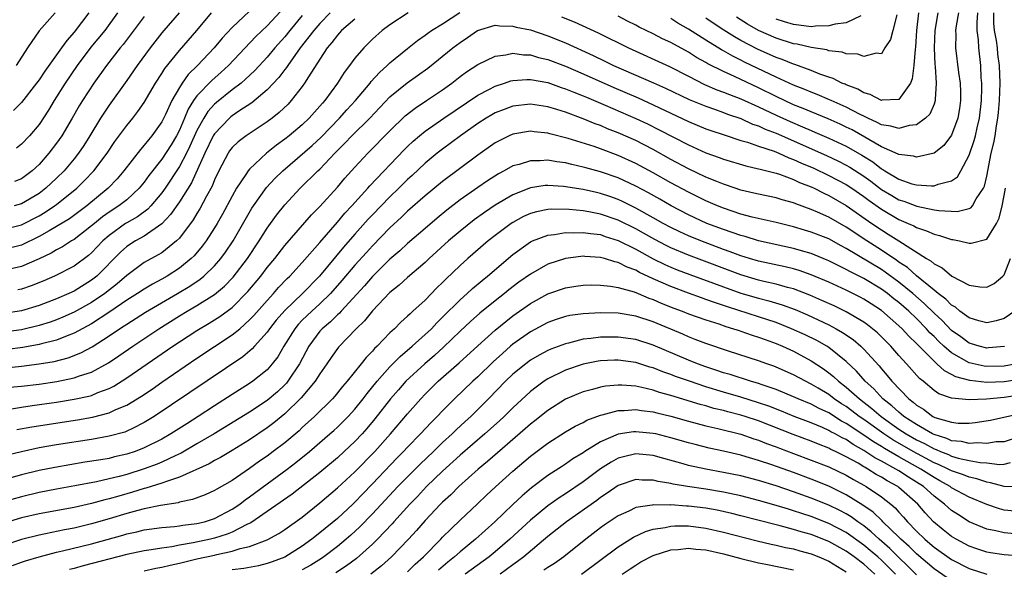
# Model space of a CAD drawing. Units: inches. Extents: x 2577000 to 2580000, y 1500000 to 1503000.
# Drawn here: x 2577757 to 2577869, y 1500194 to 1500256 of the extents above; entities that cross this region are included whole.
import ezdxf

# ---------------------------------------------------------------- set-up
doc = ezdxf.new("R2010")
doc.units = ezdxf.units.IN
doc.header["$MEASUREMENT"] = 0
doc.layers.add('LD25771500_2ft', color=111, linetype='Continuous')

msp = doc.modelspace()

# ---------------------------------------------------------------- linework, layer by layer
at = {"layer": 'LD25771500_2ft'}
for points, elevation in [([(2577783, 1500257.18), (2577781, 1500255.32), (2577779.88, 1500254.12), (2577778.96, 1500253), (2577777.06, 1500251), (2577776.01, 1500249.99), (2577775.32, 1500249), (2577775, 1500248.51), (2577774.13, 1500247), (2577773.41, 1500245.41), (2577773, 1500244.58), (2577771.87, 1500243), (2577771.47, 1500242.53), (2577771, 1500241.93), (2577770.56, 1500241.44), (2577768.68, 1500239), (2577767.92, 1500238.08), (2577766.89, 1500237), (2577764.44, 1500235), (2577762.46, 1500233.54), (2577761, 1500232.63), (2577760.17, 1500232.17), (2577759, 1500231.49), (2577757, 1500230.53), (2577755, 1500230.02)], 8694), ([(2577787, 1500257.69), (2577785, 1500255.54), (2577783.71, 1500254.29), (2577780.59, 1500251), (2577779.76, 1500250.24), (2577778.69, 1500249.31), (2577777, 1500247.55), (2577776.61, 1500247), (2577775.99, 1500246.01), (2577775.58, 1500245), (2577775, 1500243.64), (2577774.67, 1500243), (2577774.05, 1500241.95), (2577773, 1500240.33), (2577771.53, 1500238.47), (2577771, 1500237.7), (2577770.43, 1500237), (2577769, 1500235.7), (2577768.11, 1500235), (2577767, 1500234.27), (2577766.25, 1500233.75), (2577765.33, 1500233), (2577765, 1500232.71), (2577763, 1500231.18), (2577762.69, 1500231), (2577761.67, 1500230.33), (2577761, 1500230), (2577760.38, 1500229.62), (2577759, 1500228.98), (2577757, 1500228.09), (2577755.84, 1500227.84)], 8696), ([(2577754.47, 1500216.47), (2577757, 1500216.71), (2577759, 1500216.98), (2577760.73, 1500217.27), (2577762.33, 1500217.67), (2577763.77, 1500218.23), (2577765.06, 1500218.94), (2577767, 1500220.17), (2577768.19, 1500221), (2577768.69, 1500221.31), (2577769, 1500221.53), (2577771.12, 1500222.88), (2577774.79, 1500225), (2577776.17, 1500225.83), (2577777.36, 1500226.64), (2577777.79, 1500227), (2577779, 1500228.16), (2577779.73, 1500229), (2577780.27, 1500229.73), (2577781.12, 1500231), (2577783.27, 1500234.73), (2577783.44, 1500235), (2577784.92, 1500237.08), (2577785.89, 1500238.11), (2577786.78, 1500239), (2577790.12, 1500241.88), (2577791.16, 1500242.84), (2577793.23, 1500245), (2577794.07, 1500245.93), (2577795.07, 1500247), (2577796.73, 1500249), (2577796.84, 1500249.16), (2577797.79, 1500250.21), (2577798.68, 1500251), (2577799, 1500251.31), (2577801, 1500252.94), (2577802.14, 1500253.86), (2577803, 1500254.46), (2577803.3, 1500254.7), (2577803.74, 1500255), (2577805, 1500255.77), (2577806.96, 1500257.04)], 8706), ([(2577792.18, 1500257), (2577791, 1500255.8), (2577790.31, 1500255), (2577788.78, 1500253), (2577787.34, 1500251), (2577787.21, 1500250.79), (2577787, 1500250.53), (2577786.35, 1500249.65), (2577785, 1500248.21), (2577783.26, 1500246.74), (2577781.78, 1500245.78), (2577781, 1500245.25), (2577780.86, 1500245.14), (2577780.71, 1500245), (2577779, 1500243.23), (2577778.86, 1500243), (2577777.91, 1500241), (2577776.37, 1500237.63), (2577775, 1500235.47), (2577774, 1500234), (2577773, 1500232.94), (2577771, 1500231.55), (2577769.99, 1500231), (2577769, 1500230.36), (2577768.29, 1500229.71), (2577765.6, 1500227), (2577765, 1500226.52), (2577763, 1500225.29), (2577762.39, 1500225), (2577761, 1500224.4), (2577759, 1500223.64), (2577757, 1500223.03), (2577755, 1500222.72)], 8700), ([(2577755, 1500232.35), (2577757, 1500232.84), (2577759, 1500233.86), (2577759.72, 1500234.29), (2577760.78, 1500235), (2577761, 1500235.16), (2577763.3, 1500237), (2577764.16, 1500237.84), (2577765.25, 1500239), (2577766.75, 1500241), (2577767.66, 1500242.34), (2577769, 1500244.16), (2577769.69, 1500245), (2577770.26, 1500245.74), (2577771, 1500246.8), (2577772.28, 1500249), (2577773, 1500250.09), (2577773.33, 1500250.67), (2577775, 1500252.71), (2577777, 1500254.99), (2577778.66, 1500257)], 8692), ([(2577795, 1500256.29), (2577793.47, 1500255), (2577793.26, 1500254.74), (2577793, 1500254.47), (2577792.39, 1500253.61), (2577791.85, 1500253), (2577791, 1500251.72), (2577789.7, 1500249.7), (2577789.27, 1500249), (2577789, 1500248.62), (2577787.75, 1500247), (2577787.39, 1500246.61), (2577786.37, 1500245.63), (2577785.57, 1500245), (2577785, 1500244.57), (2577782.62, 1500243), (2577781.7, 1500242.3), (2577781, 1500241.64), (2577780.72, 1500241.28), (2577780.54, 1500241), (2577779.49, 1500239), (2577779, 1500237.97), (2577778.73, 1500237.26), (2577778.09, 1500236.09), (2577777.34, 1500234.66), (2577777, 1500234.13), (2577776.58, 1500233.42), (2577775, 1500231.32), (2577774.68, 1500231), (2577773, 1500229.66), (2577772.59, 1500229.41), (2577771, 1500228.53), (2577769, 1500227.05), (2577767.9, 1500226.1), (2577766.52, 1500225), (2577765, 1500223.97), (2577763, 1500222.87), (2577761.7, 1500222.3), (2577761, 1500222.01), (2577760.26, 1500221.74), (2577759, 1500221.35), (2577757, 1500220.87), (2577755, 1500220.6)], 8702), ([(2577801.07, 1500257), (2577799, 1500255.62), (2577798.12, 1500255), (2577797, 1500253.99), (2577796, 1500253), (2577795, 1500251.82), (2577794.4, 1500251), (2577793.78, 1500250.22), (2577793.03, 1500249), (2577791.56, 1500247), (2577791.29, 1500246.71), (2577791, 1500246.35), (2577789.8, 1500245), (2577789, 1500244.24), (2577787.51, 1500243), (2577787, 1500242.59), (2577786.07, 1500241.93), (2577784.93, 1500241), (2577783, 1500239.2), (2577782.83, 1500239), (2577782.56, 1500238.56), (2577781.51, 1500237), (2577781, 1500236.11), (2577779.93, 1500234.07), (2577779.31, 1500233), (2577779, 1500232.48), (2577778.05, 1500231), (2577777.6, 1500230.4), (2577776.68, 1500229.32), (2577776.35, 1500229), (2577775, 1500227.91), (2577773.61, 1500227), (2577773, 1500226.64), (2577771.93, 1500226.07), (2577771, 1500225.51), (2577770.24, 1500225), (2577769, 1500224.24), (2577767.08, 1500222.92), (2577765, 1500221.57), (2577763, 1500220.48), (2577762.19, 1500220.19), (2577761, 1500219.7), (2577759.27, 1500219.27), (2577759, 1500219.19), (2577757.15, 1500218.85), (2577755.36, 1500218.64)], 8704), ([(2577755.68, 1500214.32), (2577757, 1500214.45), (2577759, 1500214.68), (2577761.02, 1500214.98), (2577763, 1500215.38), (2577763.61, 1500215.61), (2577765, 1500216.06), (2577766.91, 1500217.09), (2577768.11, 1500217.89), (2577769.68, 1500219), (2577772.64, 1500221), (2577775, 1500222.46), (2577775.9, 1500223), (2577777, 1500223.64), (2577779, 1500224.91), (2577780.14, 1500225.86), (2577781.12, 1500226.88), (2577782.76, 1500229), (2577784.1, 1500231), (2577785, 1500232.44), (2577786.07, 1500233.93), (2577787, 1500235.1), (2577788.76, 1500237), (2577790.78, 1500239), (2577791, 1500239.2), (2577792.71, 1500241), (2577793.86, 1500242.14), (2577794.65, 1500243), (2577796.72, 1500245), (2577799, 1500247.42), (2577800.96, 1500249.04), (2577802.15, 1500249.85), (2577803.31, 1500250.69), (2577806.15, 1500253), (2577807, 1500253.64), (2577807.82, 1500254.18), (2577808.97, 1500255), (2577811, 1500255.6), (2577811.53, 1500255.53), (2577813, 1500255.5), (2577813.39, 1500255.39), (2577815, 1500255.05), (2577817, 1500254.39), (2577819, 1500253.58), (2577822.15, 1500252.15), (2577823.5, 1500251.5), (2577824.48, 1500251), (2577829.02, 1500249.02), (2577830.4, 1500248.4), (2577833.11, 1500247.11), (2577835, 1500246.35), (2577835.98, 1500246.02), (2577837, 1500245.65), (2577837.47, 1500245.47), (2577839, 1500244.95), (2577840.33, 1500244.33), (2577841, 1500244.12), (2577841.75, 1500243.75), (2577843, 1500243.28), (2577848.73, 1500240.73), (2577850.1, 1500240.1), (2577851, 1500239.64), (2577851.41, 1500239.41), (2577853, 1500238.37), (2577853.8, 1500237.8), (2577855, 1500236.88), (2577856.18, 1500236.18), (2577857, 1500235.7), (2577857.54, 1500235.54), (2577859.05, 1500234.95), (2577861, 1500234.55), (2577861.54, 1500234.46), (2577863.65, 1500234.35), (2577865, 1500234.69), (2577865.21, 1500234.79), (2577865.37, 1500235), (2577865.82, 1500235.82), (2577866.62, 1500237), (2577866.74, 1500237.26), (2577867, 1500238.39), (2577867.52, 1500241), (2577867.82, 1500242.18), (2577867.96, 1500243), (2577868.11, 1500244.11), (2577868.28, 1500245), (2577868.34, 1500245.66), (2577868.45, 1500247), (2577868.53, 1500249), (2577868.48, 1500251), (2577868.29, 1500252.29), (2577868.23, 1500253), (2577868.13, 1500253.87), (2577867.9, 1500255), (2577867.83, 1500255.83), (2577867.8, 1500257)], 8708), ([(2577764.68, 1500257), (2577763, 1500254.79), (2577762.16, 1500253.84), (2577761.58, 1500253), (2577759.65, 1500250.35), (2577759, 1500249.37), (2577758.73, 1500249), (2577757, 1500246.78), (2577756.11, 1500245.89)], 8684), ([(2577774.96, 1500257), (2577773.23, 1500255), (2577773, 1500254.72), (2577771.65, 1500253), (2577770.19, 1500251), (2577769, 1500249.3), (2577767, 1500246.49), (2577766.02, 1500245), (2577764.8, 1500243), (2577764.1, 1500241.9), (2577763.49, 1500241), (2577763, 1500240.38), (2577761.87, 1500239), (2577761, 1500238.14), (2577759.78, 1500237), (2577759, 1500236.42), (2577757, 1500235.23), (2577756.17, 1500235)], 8690), ([(2577771, 1500256.58), (2577768.59, 1500253.41), (2577768.25, 1500253), (2577766.68, 1500251), (2577765.25, 1500249), (2577763.96, 1500247), (2577763.59, 1500246.41), (2577762.79, 1500245), (2577761.59, 1500243), (2577761, 1500242.15), (2577760.12, 1500241), (2577759, 1500239.72), (2577758.22, 1500239), (2577757, 1500238.1), (2577756.22, 1500237.78)], 8688), ([(2577760.83, 1500257), (2577759.03, 1500254.97), (2577757.67, 1500253), (2577756.41, 1500251)], 8682), ([(2577767.95, 1500257), (2577766.49, 1500255), (2577764.92, 1500253.08), (2577763.35, 1500251), (2577761.97, 1500249), (2577760.74, 1500247), (2577760.09, 1500245.91), (2577759, 1500244.29), (2577757.9, 1500243), (2577757, 1500242.04), (2577756.42, 1500241.58)], 8686), ([(2577789, 1500256.69), (2577787.57, 1500255), (2577787, 1500254.28), (2577785.86, 1500253), (2577785, 1500251.97), (2577783.58, 1500250.42), (2577782.55, 1500249.45), (2577782.03, 1500249), (2577781, 1500248.21), (2577779.22, 1500246.78), (2577779, 1500246.59), (2577778.24, 1500245.76), (2577777.78, 1500245), (2577777, 1500243.6), (2577776.2, 1500241.8), (2577775.8, 1500241), (2577775, 1500239.48), (2577773.36, 1500237), (2577773, 1500236.49), (2577771.74, 1500235), (2577771.39, 1500234.61), (2577770.24, 1500233.76), (2577769, 1500233.08), (2577768.87, 1500233), (2577767, 1500231.64), (2577766.27, 1500231), (2577765, 1500229.66), (2577764.65, 1500229.35), (2577763, 1500228.14), (2577760.77, 1500227), (2577759.54, 1500226.46), (2577758.12, 1500225.88), (2577757, 1500225.5), (2577756.59, 1500225.41)], 8698), ([(2577818.56, 1500256.56), (2577819.99, 1500255.99), (2577822.73, 1500254.73), (2577826.17, 1500253), (2577830.87, 1500250.87), (2577833, 1500249.77), (2577834.85, 1500248.85), (2577836.24, 1500248.24), (2577837, 1500247.98), (2577837.68, 1500247.68), (2577839, 1500247.19), (2577841, 1500246.3), (2577843, 1500245.34), (2577844.61, 1500244.61), (2577846.02, 1500244.02), (2577847, 1500243.58), (2577847.41, 1500243.41), (2577849, 1500242.73), (2577851, 1500241.8), (2577852.78, 1500240.78), (2577854.01, 1500240.01), (2577855, 1500239.23), (2577855.16, 1500239.16), (2577855.4, 1500239), (2577857, 1500238.04), (2577858.47, 1500237.53), (2577859, 1500237.39), (2577860.73, 1500237.27), (2577861, 1500237.29), (2577861.49, 1500237.49), (2577863, 1500237.86), (2577863.68, 1500238.32), (2577864.07, 1500239), (2577865, 1500240.77), (2577865.56, 1500242.44), (2577865.71, 1500243), (2577865.91, 1500243.91), (2577866.18, 1500245), (2577866.41, 1500247), (2577866.46, 1500248.46), (2577866.45, 1500249), (2577866.39, 1500249.61), (2577866.35, 1500251), (2577866.12, 1500253), (2577866.08, 1500253.92), (2577865.93, 1500255), (2577865.9, 1500255.9), (2577865.99, 1500257)], 8706), ([(2577863.78, 1500257), (2577863.51, 1500255.51), (2577863.45, 1500255), (2577863.47, 1500254.53), (2577863.45, 1500253), (2577863.79, 1500250.21), (2577863.97, 1500249), (2577864, 1500248), (2577864.02, 1500247), (2577863.9, 1500246.1), (2577863.71, 1500245), (2577863, 1500243.07), (2577862.1, 1500241.9), (2577861, 1500241), (2577859, 1500240.56), (2577858.67, 1500240.67), (2577857, 1500240.84), (2577856.91, 1500240.91), (2577855, 1500241.72), (2577851.66, 1500243.66), (2577851, 1500243.99), (2577850.31, 1500244.31), (2577848.92, 1500244.92), (2577847, 1500245.71), (2577846.1, 1500246.1), (2577845, 1500246.53), (2577843, 1500247.46), (2577841, 1500248.46), (2577838.25, 1500249.75), (2577837, 1500250.3), (2577835.21, 1500251.21), (2577835, 1500251.34), (2577833.92, 1500251.92), (2577833, 1500252.52), (2577831, 1500253.62), (2577830.05, 1500254.05), (2577829, 1500254.61), (2577827.39, 1500255.39), (2577827, 1500255.61), (2577826.07, 1500256.07), (2577825, 1500256.63)], 8704), ([(2577861.42, 1500257), (2577861.1, 1500255), (2577861.03, 1500253), (2577861.1, 1500251.1), (2577861.13, 1500250.87), (2577861.24, 1500249), (2577861.13, 1500247.13), (2577861.14, 1500247), (2577861, 1500246.61), (2577860.53, 1500245.47), (2577860.04, 1500245), (2577859, 1500244.25), (2577858.15, 1500244.15), (2577857, 1500243.81), (2577856.09, 1500244.09), (2577855, 1500244.24), (2577854.52, 1500244.52), (2577853.45, 1500245), (2577853.16, 1500245.16), (2577853, 1500245.21), (2577852.58, 1500245.42), (2577851, 1500246.25), (2577849.28, 1500247), (2577849.09, 1500247.09), (2577847.69, 1500247.69), (2577847, 1500247.95), (2577846.27, 1500248.27), (2577845, 1500248.77), (2577843, 1500249.68), (2577839.4, 1500251.4), (2577839, 1500251.61), (2577838.06, 1500252.06), (2577837, 1500252.68), (2577836.79, 1500252.79), (2577835, 1500253.89), (2577833, 1500255.15), (2577831.82, 1500255.82), (2577831, 1500256.35)], 8702), ([(2577859.22, 1500257), (2577859.01, 1500255), (2577858.89, 1500253.11), (2577858.85, 1500252.85), (2577858.71, 1500251), (2577858.52, 1500249.48), (2577858.32, 1500249), (2577857, 1500247.12), (2577855.04, 1500247.04), (2577855, 1500247.03), (2577853.71, 1500247.71), (2577853, 1500247.88), (2577852.3, 1500248.3), (2577851, 1500248.79), (2577850.86, 1500248.86), (2577850.49, 1500249), (2577849.51, 1500249.51), (2577849, 1500249.66), (2577847.98, 1500250.02), (2577847, 1500250.42), (2577845.12, 1500251.12), (2577845, 1500251.14), (2577843.69, 1500251.69), (2577843, 1500251.92), (2577840.87, 1500252.87), (2577839, 1500253.86), (2577838.26, 1500254.26), (2577837.03, 1500255.03), (2577835.82, 1500255.82), (2577835, 1500256.39)], 8700), ([(2577856.76, 1500256.76), (2577856.29, 1500255), (2577856.05, 1500253.95), (2577855.4, 1500253), (2577855, 1500252.35), (2577854.42, 1500252.42), (2577853, 1500252.03), (2577852.31, 1500252.31), (2577851, 1500252.33), (2577850.53, 1500252.53), (2577849, 1500252.68), (2577848.77, 1500252.77), (2577847, 1500253.05), (2577845.42, 1500253.42), (2577845, 1500253.47), (2577843, 1500254.11), (2577841, 1500255.01), (2577839.73, 1500255.73), (2577838.5, 1500256.5)], 8698), ([(2577852.66, 1500256.66), (2577851, 1500255.88), (2577849.72, 1500255.72), (2577849, 1500255.51), (2577847.49, 1500255.49), (2577847, 1500255.42), (2577845.6, 1500255.6), (2577845, 1500255.66), (2577843.97, 1500255.97), (2577843, 1500256.3)], 8696), ([(2577755.88, 1500211.88), (2577757, 1500212.07), (2577758.23, 1500212.23), (2577761, 1500212.63), (2577763, 1500212.95), (2577764.69, 1500213.31), (2577765, 1500213.4), (2577765.71, 1500213.71), (2577767, 1500214.19), (2577767.54, 1500214.46), (2577769, 1500215.38), (2577774.26, 1500219), (2577775, 1500219.49), (2577777, 1500220.79), (2577778.39, 1500221.61), (2577779.62, 1500222.38), (2577781, 1500223.42), (2577782.78, 1500225.22), (2577784.27, 1500227), (2577785, 1500227.97), (2577785.86, 1500229), (2577787, 1500230.48), (2577790.04, 1500233.96), (2577791, 1500234.94), (2577793, 1500237.15), (2577793.85, 1500238.15), (2577795, 1500239.43), (2577796.46, 1500241), (2577799, 1500243.57), (2577800.74, 1500245.26), (2577801.85, 1500246.15), (2577803.16, 1500247), (2577805, 1500248.24), (2577806.06, 1500249), (2577807, 1500249.75), (2577807.72, 1500250.28), (2577809, 1500251.1), (2577811, 1500252.06), (2577812.21, 1500252.21), (2577813, 1500252.39), (2577814.22, 1500252.22), (2577815, 1500252.21), (2577815.93, 1500251.93), (2577817, 1500251.69), (2577819, 1500250.93), (2577821, 1500250.07), (2577824.5, 1500248.5), (2577827.3, 1500247.3), (2577829, 1500246.53), (2577833, 1500244.62), (2577835, 1500243.79), (2577835.58, 1500243.58), (2577837.08, 1500243.08), (2577839, 1500242.47), (2577839.74, 1500242.26), (2577841, 1500241.82), (2577842.78, 1500241.23), (2577843.33, 1500241), (2577844.47, 1500240.47), (2577845, 1500240.3), (2577845.88, 1500239.88), (2577847.29, 1500239.29), (2577849, 1500238.48), (2577851, 1500237.42), (2577851.64, 1500237), (2577853, 1500236.06), (2577853.6, 1500235.6), (2577855, 1500234.62), (2577857, 1500233.45), (2577858.06, 1500233), (2577858.71, 1500232.71), (2577859, 1500232.53), (2577860.16, 1500232.16), (2577861, 1500231.76), (2577861.63, 1500231.63), (2577863, 1500231.16), (2577863.16, 1500231.16), (2577863.92, 1500231), (2577865, 1500230.74), (2577865.24, 1500230.76), (2577867, 1500231.21), (2577868.11, 1500233), (2577868.41, 1500233.59), (2577868.76, 1500235), (2577869, 1500236.17), (2577869.14, 1500237)], 8710), ([(2577756.49, 1500209.51), (2577758.19, 1500209.81), (2577763.4, 1500210.6), (2577765.1, 1500210.9), (2577767, 1500211.4), (2577767.77, 1500211.77), (2577769, 1500212.29), (2577770.68, 1500213.32), (2577771.88, 1500214.12), (2577773, 1500214.9), (2577777, 1500217.63), (2577781, 1500220.28), (2577781.88, 1500221), (2577783, 1500221.99), (2577783.49, 1500222.51), (2577785, 1500224.23), (2577785.71, 1500225), (2577786.31, 1500225.69), (2577787.29, 1500226.71), (2577787.59, 1500227), (2577789, 1500228.54), (2577791, 1500230.82), (2577793, 1500233.13), (2577793.85, 1500234.15), (2577794.64, 1500235), (2577796.46, 1500237), (2577796.71, 1500237.29), (2577800.62, 1500241.38), (2577801, 1500241.77), (2577801.63, 1500242.37), (2577802.36, 1500243), (2577803, 1500243.52), (2577805.13, 1500245), (2577809, 1500247.61), (2577810.25, 1500248.25), (2577811, 1500248.66), (2577812.06, 1500249), (2577812.76, 1500249.24), (2577813, 1500249.29), (2577814.59, 1500249.41), (2577815, 1500249.41), (2577817, 1500249.05), (2577818.51, 1500248.51), (2577819, 1500248.36), (2577819.95, 1500247.95), (2577821, 1500247.55), (2577821.38, 1500247.38), (2577823.51, 1500246.49), (2577827, 1500244.97), (2577828.34, 1500244.34), (2577829.68, 1500243.68), (2577833, 1500241.94), (2577835, 1500241.03), (2577836.51, 1500240.51), (2577837, 1500240.31), (2577839.55, 1500239.55), (2577841, 1500239.24), (2577841.17, 1500239.17), (2577841.93, 1500239), (2577843, 1500238.72), (2577843.4, 1500238.6), (2577845, 1500238.01), (2577845.68, 1500237.68), (2577847, 1500237.17), (2577847.35, 1500237), (2577848.43, 1500236.43), (2577849, 1500236.18), (2577851, 1500235.05), (2577853.92, 1500233), (2577855, 1500232.26), (2577855.79, 1500231.79), (2577857, 1500231.01), (2577860.15, 1500229), (2577860.69, 1500228.69), (2577861, 1500228.38), (2577861.94, 1500227.94), (2577863.02, 1500226.98), (2577865, 1500225.97), (2577866.23, 1500225.77), (2577867, 1500225.75), (2577867.84, 1500226.16), (2577868.85, 1500227), (2577869, 1500227.15), (2577869.71, 1500229)], 8712), ([(2577870.2, 1500223), (2577869, 1500222.17), (2577868.09, 1500221.91), (2577867, 1500221.67), (2577866.11, 1500221.89), (2577865, 1500222.23), (2577863.95, 1500223), (2577863.44, 1500223.44), (2577863, 1500223.67), (2577862.35, 1500224.35), (2577861.49, 1500225), (2577861, 1500225.39), (2577859, 1500227.04), (2577857.96, 1500227.96), (2577857, 1500228.59), (2577856.76, 1500228.76), (2577855, 1500229.94), (2577853.33, 1500231), (2577851, 1500232.58), (2577849, 1500233.71), (2577847.71, 1500234.29), (2577847, 1500234.59), (2577845.24, 1500235.24), (2577845, 1500235.35), (2577843.7, 1500235.7), (2577843, 1500235.93), (2577841, 1500236.32), (2577840.46, 1500236.46), (2577839, 1500236.79), (2577837.36, 1500237.36), (2577837, 1500237.47), (2577836.23, 1500237.77), (2577835, 1500238.29), (2577833, 1500239.22), (2577831, 1500240.3), (2577829, 1500241.42), (2577827, 1500242.44), (2577825, 1500243.33), (2577823.8, 1500243.8), (2577823, 1500244.15), (2577822.37, 1500244.37), (2577821, 1500244.94), (2577819, 1500245.67), (2577818, 1500246), (2577817, 1500246.3), (2577815, 1500246.59), (2577813, 1500246.37), (2577812, 1500246), (2577811, 1500245.6), (2577810.61, 1500245.39), (2577809.97, 1500245), (2577809, 1500244.38), (2577807.05, 1500243), (2577805, 1500241.48), (2577804.38, 1500241), (2577803, 1500239.86), (2577801.53, 1500238.47), (2577801, 1500238), (2577800, 1500237), (2577799, 1500236.04), (2577797, 1500233.97), (2577796.53, 1500233.47), (2577795, 1500231.76), (2577793.71, 1500230.29), (2577790.97, 1500227), (2577789.03, 1500225), (2577787, 1500223.07), (2577786.04, 1500221.96), (2577785.28, 1500221), (2577785, 1500220.59), (2577783.56, 1500219), (2577783.3, 1500218.7), (2577782.22, 1500217.78), (2577772.14, 1500211), (2577771, 1500210.3), (2577769.64, 1500209.64), (2577769, 1500209.31), (2577768.78, 1500209.22), (2577767, 1500208.73), (2577765, 1500208.38), (2577761, 1500207.76), (2577759, 1500207.4), (2577757, 1500206.97), (2577755.42, 1500206.58)], 8714), ([(2577869.04, 1500218.96), (2577867.2, 1500218.8), (2577867, 1500218.79), (2577866.15, 1500219), (2577865.28, 1500219.28), (2577865, 1500219.35), (2577864.06, 1500220.06), (2577863, 1500220.8), (2577861.93, 1500221.93), (2577861, 1500222.78), (2577859.88, 1500223.88), (2577858.59, 1500225), (2577857, 1500226.3), (2577855.44, 1500227.44), (2577855, 1500227.73), (2577851, 1500230.15), (2577850.43, 1500230.43), (2577849, 1500231.24), (2577847, 1500232.02), (2577846.24, 1500232.24), (2577845, 1500232.62), (2577843, 1500233.11), (2577840.28, 1500233.72), (2577839, 1500234.06), (2577837, 1500234.73), (2577836.33, 1500235), (2577835, 1500235.58), (2577833, 1500236.55), (2577831, 1500237.63), (2577829, 1500238.77), (2577827, 1500239.84), (2577825, 1500240.75), (2577823, 1500241.49), (2577822.25, 1500241.75), (2577819.32, 1500242.68), (2577817.22, 1500243.22), (2577817, 1500243.29), (2577815.44, 1500243.44), (2577815, 1500243.51), (2577813, 1500243.19), (2577812.59, 1500243), (2577811.53, 1500242.47), (2577811, 1500242.2), (2577809, 1500240.79), (2577805, 1500237.78), (2577803, 1500236.15), (2577801, 1500234.39), (2577800.3, 1500233.7), (2577799, 1500232.5), (2577797, 1500230.45), (2577796.31, 1500229.69), (2577795, 1500228.23), (2577793.52, 1500226.48), (2577792.22, 1500225), (2577791, 1500223.82), (2577790.09, 1500223), (2577789, 1500221.96), (2577788.53, 1500221.47), (2577788.14, 1500221), (2577786.9, 1500219), (2577786.2, 1500217.8), (2577785.59, 1500217), (2577785, 1500216.32), (2577783.37, 1500215), (2577783, 1500214.75), (2577781, 1500213.51), (2577779, 1500212.22), (2577777.15, 1500211), (2577775.83, 1500210.17), (2577774.02, 1500209), (2577773, 1500208.42), (2577771, 1500207.41), (2577769.95, 1500207), (2577769, 1500206.69), (2577767.62, 1500206.38), (2577767, 1500206.22), (2577766.05, 1500206.05), (2577764.23, 1500205.77), (2577760.82, 1500205.18), (2577759, 1500204.82), (2577757, 1500204.33), (2577755, 1500203.77)], 8716), ([(2577870.38, 1500217), (2577869, 1500216.74), (2577867, 1500216.68), (2577866.71, 1500216.71), (2577865, 1500217.09), (2577863, 1500218.24), (2577862.13, 1500219), (2577861.55, 1500219.55), (2577861, 1500220.11), (2577860.54, 1500220.54), (2577860.14, 1500221), (2577859, 1500222.15), (2577858.11, 1500223), (2577857, 1500223.97), (2577856.41, 1500224.41), (2577855.68, 1500225), (2577855, 1500225.5), (2577853, 1500226.72), (2577851.48, 1500227.48), (2577851, 1500227.76), (2577850.15, 1500228.15), (2577849, 1500228.74), (2577848.82, 1500228.82), (2577847, 1500229.56), (2577845.89, 1500229.89), (2577845, 1500230.14), (2577841, 1500231.03), (2577839.49, 1500231.49), (2577839, 1500231.61), (2577837.98, 1500231.98), (2577837, 1500232.29), (2577835.12, 1500233), (2577833, 1500233.96), (2577831.04, 1500235), (2577829.75, 1500235.75), (2577828.47, 1500236.47), (2577827, 1500237.26), (2577825, 1500238.19), (2577823, 1500238.88), (2577821.33, 1500239.33), (2577821, 1500239.43), (2577819.71, 1500239.71), (2577819, 1500239.89), (2577818.01, 1500240.01), (2577817, 1500240.2), (2577816.13, 1500240.13), (2577815, 1500240.15), (2577813.73, 1500239.73), (2577813, 1500239.55), (2577812.03, 1500239), (2577811.35, 1500238.65), (2577810.13, 1500237.87), (2577809, 1500237.1), (2577807, 1500235.68), (2577805.48, 1500234.52), (2577804.39, 1500233.61), (2577803, 1500232.43), (2577801, 1500230.71), (2577800.12, 1500229.88), (2577799, 1500228.94), (2577797, 1500226.94), (2577796.11, 1500225.89), (2577793.44, 1500223), (2577793.24, 1500222.76), (2577793, 1500222.56), (2577792.22, 1500221.78), (2577791.27, 1500221), (2577791, 1500220.7), (2577789.75, 1500219), (2577788.69, 1500217), (2577787.36, 1500215), (2577787.2, 1500214.8), (2577787, 1500214.6), (2577786.18, 1500213.82), (2577785, 1500212.8), (2577783, 1500211.49), (2577778.95, 1500209), (2577777, 1500207.86), (2577775.19, 1500206.81), (2577774.51, 1500206.51), (2577773, 1500205.79), (2577772.45, 1500205.55), (2577771, 1500205.01), (2577769, 1500204.38), (2577768.15, 1500204.15), (2577767, 1500203.87), (2577765.55, 1500203.55), (2577763.09, 1500203.09), (2577761, 1500202.72), (2577759, 1500202.33), (2577757, 1500201.85), (2577754.79, 1500201.21)], 8718), ([(2577871, 1500215.26), (2577869, 1500214.94), (2577867, 1500214.86), (2577865.08, 1500215.08), (2577863.5, 1500215.5), (2577863, 1500215.79), (2577862.18, 1500216.18), (2577861.33, 1500217), (2577861, 1500217.28), (2577859.14, 1500219.14), (2577859, 1500219.3), (2577858.13, 1500220.13), (2577857.36, 1500221), (2577857, 1500221.34), (2577855, 1500223.07), (2577853.82, 1500223.82), (2577853, 1500224.36), (2577852.59, 1500224.59), (2577851, 1500225.4), (2577849, 1500226.29), (2577847, 1500227.14), (2577845.63, 1500227.63), (2577845, 1500227.81), (2577844.05, 1500228.05), (2577841, 1500228.7), (2577839.97, 1500229), (2577839, 1500229.3), (2577837.77, 1500229.77), (2577837, 1500230.03), (2577834.42, 1500231), (2577833, 1500231.58), (2577832.03, 1500232.03), (2577831, 1500232.54), (2577830.14, 1500233), (2577829, 1500233.65), (2577827, 1500234.75), (2577825.49, 1500235.49), (2577825, 1500235.71), (2577824.06, 1500236.06), (2577823, 1500236.42), (2577822.52, 1500236.52), (2577821, 1500236.87), (2577818.78, 1500237.22), (2577817, 1500237.34), (2577816.69, 1500237.31), (2577815, 1500237.06), (2577813, 1500236.27), (2577811, 1500235.08), (2577809.76, 1500234.24), (2577808.6, 1500233.4), (2577807, 1500232.12), (2577805.67, 1500231), (2577803.47, 1500229), (2577803, 1500228.55), (2577801, 1500226.83), (2577800.05, 1500225.95), (2577799, 1500225.11), (2577797, 1500223.04), (2577796.1, 1500221.9), (2577795.16, 1500221), (2577793.12, 1500218.88), (2577792.29, 1500217.71), (2577791.82, 1500217), (2577791, 1500215.84), (2577790.48, 1500215), (2577788.88, 1500213.12), (2577787, 1500211.28), (2577785.75, 1500210.25), (2577785, 1500209.69), (2577783, 1500208.34), (2577781, 1500207.11), (2577779.68, 1500206.32), (2577779, 1500205.97), (2577778.39, 1500205.61), (2577775, 1500204.06), (2577773.63, 1500203.63), (2577773, 1500203.38), (2577771.19, 1500202.81), (2577771, 1500202.78), (2577769.65, 1500202.35), (2577768.08, 1500201.92), (2577767, 1500201.59), (2577766.52, 1500201.48), (2577765, 1500201.06), (2577763, 1500200.63), (2577759, 1500199.89), (2577757, 1500199.43), (2577755.13, 1500198.87)], 8720), ([(2577871, 1500213.45), (2577869, 1500213.16), (2577866.97, 1500212.97), (2577865, 1500212.9), (2577863, 1500213.07), (2577861.56, 1500213.56), (2577861, 1500213.94), (2577859.75, 1500215), (2577859.33, 1500215.33), (2577857.86, 1500217), (2577857, 1500217.94), (2577856.09, 1500219), (2577854.54, 1500220.54), (2577854, 1500221), (2577853.43, 1500221.43), (2577853, 1500221.74), (2577851, 1500222.93), (2577849.61, 1500223.61), (2577848.23, 1500224.23), (2577846.83, 1500224.83), (2577845, 1500225.53), (2577844.29, 1500225.71), (2577843, 1500226.08), (2577841.61, 1500226.39), (2577841, 1500226.54), (2577839, 1500227.12), (2577833, 1500229.37), (2577831, 1500230.23), (2577830.48, 1500230.48), (2577829.17, 1500231.17), (2577827.89, 1500231.89), (2577827, 1500232.37), (2577825, 1500233.36), (2577823, 1500234.07), (2577821.67, 1500234.33), (2577821, 1500234.44), (2577819.41, 1500234.59), (2577817.39, 1500234.61), (2577817, 1500234.58), (2577815.68, 1500234.32), (2577815, 1500234.13), (2577814.22, 1500233.78), (2577813, 1500233.12), (2577812.82, 1500233), (2577811, 1500231.63), (2577810.2, 1500231), (2577807.87, 1500229), (2577807, 1500228.22), (2577805.36, 1500226.64), (2577805, 1500226.27), (2577804.35, 1500225.65), (2577803, 1500224.26), (2577801.62, 1500223), (2577801.29, 1500222.71), (2577801, 1500222.42), (2577800.24, 1500221.76), (2577799.5, 1500221), (2577799, 1500220.54), (2577797.53, 1500219), (2577797.25, 1500218.75), (2577797, 1500218.45), (2577796.27, 1500217.73), (2577795.72, 1500217), (2577794.13, 1500215), (2577793.6, 1500214.4), (2577792.7, 1500213.3), (2577792.43, 1500213), (2577790.39, 1500211), (2577789, 1500209.73), (2577788.63, 1500209.37), (2577787, 1500208), (2577785.69, 1500207), (2577785, 1500206.48), (2577784.12, 1500205.88), (2577783, 1500205.06), (2577781, 1500203.71), (2577779.28, 1500202.72), (2577779, 1500202.54), (2577777.94, 1500202.06), (2577776.49, 1500201.51), (2577775, 1500201.22), (2577774.84, 1500201.16), (2577772.86, 1500200.86), (2577771, 1500200.46), (2577770.28, 1500200.28), (2577769, 1500199.92), (2577767, 1500199.31), (2577765, 1500198.74), (2577763, 1500198.27), (2577761.92, 1500198.07), (2577759, 1500197.46), (2577757, 1500196.97), (2577755, 1500196.28)], 8722), ([(2577755.98, 1500194.02), (2577757, 1500194.4), (2577757.45, 1500194.55), (2577759, 1500195.01), (2577761, 1500195.52), (2577761.66, 1500195.66), (2577765, 1500196.47), (2577768.54, 1500197.46), (2577769, 1500197.61), (2577770.15, 1500197.85), (2577771, 1500198.06), (2577773, 1500198.34), (2577774.46, 1500198.46), (2577775, 1500198.53), (2577775.4, 1500198.6), (2577777, 1500198.8), (2577777.85, 1500199), (2577779, 1500199.37), (2577781, 1500200.41), (2577781.87, 1500201), (2577782.5, 1500201.5), (2577783, 1500201.83), (2577785, 1500203.32), (2577787.3, 1500205), (2577788.27, 1500205.73), (2577789.83, 1500207), (2577792.16, 1500209), (2577792.6, 1500209.4), (2577793, 1500209.76), (2577794.24, 1500211), (2577795, 1500211.82), (2577795.95, 1500213), (2577796.4, 1500213.6), (2577797.53, 1500215), (2577799, 1500216.66), (2577800.16, 1500217.84), (2577801.54, 1500219), (2577803, 1500220.32), (2577803.72, 1500221), (2577804.33, 1500221.67), (2577805, 1500222.3), (2577807, 1500224.3), (2577807.79, 1500225), (2577808.42, 1500225.58), (2577809.5, 1500226.5), (2577810.12, 1500227), (2577813, 1500229.44), (2577815, 1500230.89), (2577815.23, 1500231), (2577817, 1500231.67), (2577817.73, 1500231.73), (2577819, 1500231.96), (2577819.93, 1500231.93), (2577821, 1500231.98), (2577821.84, 1500231.84), (2577823, 1500231.72), (2577823.52, 1500231.52), (2577825, 1500231.04), (2577827, 1500230.05), (2577828.98, 1500228.98), (2577830.32, 1500228.32), (2577831, 1500228.01), (2577831.71, 1500227.71), (2577833.16, 1500227.16), (2577837, 1500225.76), (2577839, 1500225.06), (2577841, 1500224.47), (2577842.18, 1500224.18), (2577843.71, 1500223.71), (2577845.17, 1500223.17), (2577846.57, 1500222.57), (2577849, 1500221.44), (2577849.84, 1500221), (2577850.58, 1500220.58), (2577851.77, 1500219.77), (2577852.67, 1500219), (2577853, 1500218.68), (2577854.75, 1500216.75), (2577855, 1500216.43), (2577855.67, 1500215.67), (2577856.19, 1500215), (2577858.13, 1500213), (2577858.63, 1500212.63), (2577859, 1500212.29), (2577859.81, 1500211.81), (2577860.87, 1500211), (2577861.11, 1500210.89), (2577863, 1500210.33), (2577863.76, 1500210.24), (2577865, 1500210.24), (2577865.7, 1500210.3), (2577867.42, 1500210.58), (2577871, 1500211.38)], 8724), ([(2577871, 1500208.77), (2577869, 1500208.12), (2577868.09, 1500208.09), (2577867, 1500207.92), (2577865.99, 1500207.99), (2577865, 1500207.92), (2577864.13, 1500208.13), (2577863, 1500208.23), (2577862.47, 1500208.47), (2577861, 1500208.92), (2577860.84, 1500209), (2577859, 1500210.06), (2577857.57, 1500211), (2577857.27, 1500211.27), (2577857, 1500211.48), (2577856.21, 1500212.21), (2577855.17, 1500213), (2577854.13, 1500214.13), (2577853.15, 1500215), (2577852.15, 1500216.15), (2577851, 1500217.25), (2577849, 1500218.86), (2577848.77, 1500219), (2577847.64, 1500219.64), (2577846.3, 1500220.3), (2577844.76, 1500221), (2577843, 1500221.69), (2577841, 1500222.36), (2577837.48, 1500223.48), (2577837, 1500223.65), (2577835.97, 1500223.97), (2577835, 1500224.34), (2577834.5, 1500224.5), (2577833, 1500225.04), (2577831, 1500225.79), (2577829, 1500226.69), (2577827.42, 1500227.42), (2577827, 1500227.66), (2577826.01, 1500228.01), (2577825, 1500228.54), (2577824.61, 1500228.61), (2577823.43, 1500229), (2577823, 1500229.12), (2577821.22, 1500229.22), (2577821, 1500229.25), (2577820.76, 1500229.24), (2577818.99, 1500229.01), (2577817, 1500228.36), (2577815, 1500227.23), (2577813.7, 1500226.3), (2577812.56, 1500225.44), (2577812.04, 1500225), (2577811, 1500224.18), (2577809.25, 1500222.75), (2577808.19, 1500221.81), (2577807, 1500220.7), (2577805.11, 1500218.89), (2577804.06, 1500217.94), (2577802.97, 1500217), (2577800.82, 1500215), (2577799.96, 1500214.04), (2577799.07, 1500213), (2577797.28, 1500210.72), (2577796.37, 1500209.63), (2577795.82, 1500209), (2577795, 1500208.13), (2577793.79, 1500207), (2577793, 1500206.28), (2577791, 1500204.61), (2577787.86, 1500202.14), (2577783.13, 1500198.87), (2577782.68, 1500198.68), (2577781, 1500197.8), (2577780.44, 1500197.56), (2577779, 1500197.11), (2577778.56, 1500197), (2577776.57, 1500196.57), (2577775, 1500196.31), (2577774.13, 1500196.13), (2577773, 1500195.99), (2577771.78, 1500195.78), (2577771, 1500195.68), (2577769, 1500195.27), (2577764.04, 1500193.96), (2577763, 1500193.66), (2577762.47, 1500193.53)], 8726), ([(2577771, 1500193.39), (2577772.3, 1500193.7), (2577773, 1500193.82), (2577773.94, 1500194.06), (2577775, 1500194.28), (2577777, 1500194.76), (2577779, 1500195.2), (2577779.27, 1500195.27), (2577781, 1500195.62), (2577781.93, 1500195.93), (2577783, 1500196.16), (2577785, 1500196.93), (2577786.33, 1500197.67), (2577787, 1500198.11), (2577789, 1500199.53), (2577791, 1500201.13), (2577793, 1500202.84), (2577795, 1500204.69), (2577797.26, 1500207), (2577799.04, 1500209), (2577801, 1500211.31), (2577802.5, 1500213), (2577803, 1500213.53), (2577804.48, 1500215), (2577806.88, 1500217.12), (2577809, 1500219.04), (2577811, 1500220.82), (2577812.19, 1500221.81), (2577813, 1500222.45), (2577815, 1500223.88), (2577817, 1500224.99), (2577819, 1500225.67), (2577820.17, 1500225.83), (2577821, 1500225.96), (2577822.02, 1500225.98), (2577823, 1500225.97), (2577824.14, 1500225.86), (2577825, 1500225.69), (2577826.81, 1500225.19), (2577827.28, 1500225), (2577828.48, 1500224.48), (2577829, 1500224.31), (2577829.9, 1500223.9), (2577831.34, 1500223.34), (2577832.28, 1500223), (2577833, 1500222.71), (2577835, 1500222), (2577836.46, 1500221.54), (2577837.26, 1500221.26), (2577838.16, 1500221), (2577838.78, 1500220.78), (2577839, 1500220.72), (2577840.26, 1500220.26), (2577841, 1500220.04), (2577841.75, 1500219.75), (2577843, 1500219.31), (2577843.73, 1500219), (2577845, 1500218.42), (2577847, 1500217.34), (2577848.41, 1500216.41), (2577849, 1500215.98), (2577849.55, 1500215.55), (2577850.11, 1500215), (2577851, 1500214.33), (2577852.49, 1500213), (2577853.92, 1500211.92), (2577854.96, 1500211), (2577857, 1500209.56), (2577857.84, 1500209), (2577859, 1500208.34), (2577859.9, 1500207.9), (2577861, 1500207.3), (2577861.23, 1500207.23), (2577861.73, 1500207), (2577862.64, 1500206.64), (2577863, 1500206.47), (2577863.75, 1500206.25), (2577865, 1500205.99), (2577866.24, 1500205.76), (2577867, 1500205.71), (2577868.47, 1500205.53), (2577869, 1500205.54), (2577869.73, 1500205.73)], 8728), ([(2577871.01, 1500202.99), (2577869, 1500203.01), (2577867.44, 1500203.44), (2577867, 1500203.5), (2577865.89, 1500203.89), (2577865, 1500204.07), (2577864.35, 1500204.35), (2577863, 1500204.78), (2577862.6, 1500205), (2577861.52, 1500205.52), (2577861, 1500205.72), (2577858.63, 1500207), (2577856.32, 1500208.32), (2577855.29, 1500209), (2577853, 1500210.64), (2577852.48, 1500211), (2577851.65, 1500211.65), (2577851, 1500212.12), (2577850.45, 1500212.45), (2577849.63, 1500213), (2577849, 1500213.48), (2577847.78, 1500214.22), (2577847, 1500214.68), (2577846.34, 1500215), (2577845, 1500215.74), (2577843, 1500216.63), (2577842.73, 1500216.73), (2577841.93, 1500217), (2577841, 1500217.34), (2577837.57, 1500218.43), (2577835, 1500219.3), (2577833.78, 1500219.78), (2577833, 1500220.07), (2577832.36, 1500220.36), (2577829, 1500221.77), (2577827, 1500222.44), (2577825, 1500222.77), (2577823, 1500222.81), (2577821, 1500222.7), (2577819.5, 1500222.5), (2577819, 1500222.39), (2577817.95, 1500222.05), (2577817, 1500221.72), (2577815, 1500220.65), (2577813, 1500219.22), (2577812.75, 1500219), (2577811.82, 1500218.18), (2577810.77, 1500217.23), (2577809, 1500215.51), (2577808.44, 1500215), (2577806.35, 1500213), (2577805, 1500211.65), (2577804.39, 1500211), (2577803.69, 1500210.31), (2577802.49, 1500209), (2577801, 1500207.49), (2577800.55, 1500207), (2577799.77, 1500206.23), (2577797, 1500203.31), (2577795.86, 1500202.14), (2577795, 1500201.22), (2577794.77, 1500201), (2577793, 1500199.37), (2577791, 1500197.71), (2577790.1, 1500197), (2577789, 1500196.21), (2577787, 1500194.96), (2577785.58, 1500194.42), (2577785, 1500194.22), (2577784.02, 1500193.98), (2577782.34, 1500193.66), (2577781, 1500193.5)], 8730), ([(2577871, 1500200.13), (2577869, 1500200.32), (2577868.46, 1500200.46), (2577867, 1500200.94), (2577865, 1500201.8), (2577863, 1500202.87), (2577862.83, 1500203), (2577861.67, 1500203.67), (2577861, 1500204.02), (2577859.51, 1500205), (2577857, 1500206.38), (2577855.34, 1500207.34), (2577855, 1500207.56), (2577854.1, 1500208.1), (2577853, 1500208.87), (2577851, 1500210.21), (2577850.47, 1500210.47), (2577849, 1500211.39), (2577847.9, 1500211.9), (2577847, 1500212.38), (2577845.52, 1500213), (2577845, 1500213.24), (2577843, 1500214.07), (2577841.41, 1500214.59), (2577841, 1500214.74), (2577840.09, 1500215), (2577837.76, 1500215.76), (2577837, 1500215.97), (2577836.25, 1500216.25), (2577835, 1500216.65), (2577834.04, 1500217), (2577833, 1500217.42), (2577829, 1500219.12), (2577827, 1500219.77), (2577825, 1500220.05), (2577823, 1500220.04), (2577821.87, 1500219.87), (2577821, 1500219.79), (2577819.36, 1500219.36), (2577819, 1500219.29), (2577817.33, 1500218.67), (2577817, 1500218.52), (2577816.01, 1500217.99), (2577815, 1500217.4), (2577814.47, 1500217), (2577813, 1500215.8), (2577812.17, 1500215), (2577810.24, 1500213), (2577808.21, 1500211), (2577807.57, 1500210.43), (2577806.54, 1500209.46), (2577806.08, 1500209), (2577805, 1500208.01), (2577803.96, 1500207), (2577802.44, 1500205.56), (2577801, 1500204.13), (2577799.9, 1500203), (2577797, 1500199.88), (2577795.58, 1500198.42), (2577794.54, 1500197.46), (2577794.01, 1500197), (2577793, 1500196.17), (2577791.46, 1500195), (2577791.19, 1500194.81), (2577789.96, 1500194.04), (2577789, 1500193.5)], 8732), ([(2577871, 1500197.53), (2577869, 1500197.71), (2577868.05, 1500197.95), (2577867, 1500198.16), (2577865, 1500199), (2577863.77, 1500199.77), (2577863, 1500200.29), (2577862.61, 1500200.61), (2577862.21, 1500201), (2577861, 1500201.9), (2577859.79, 1500203), (2577859, 1500203.52), (2577858.08, 1500204.08), (2577857, 1500204.79), (2577856.65, 1500205), (2577855, 1500205.9), (2577854.27, 1500206.27), (2577853, 1500207.13), (2577851.8, 1500207.8), (2577851, 1500208.35), (2577850.55, 1500208.55), (2577849.74, 1500209), (2577849.25, 1500209.25), (2577849, 1500209.4), (2577848.28, 1500209.72), (2577847, 1500210.25), (2577845.07, 1500211), (2577843.6, 1500211.6), (2577842.16, 1500212.16), (2577841, 1500212.56), (2577839, 1500213.18), (2577837, 1500213.75), (2577835, 1500214.37), (2577833.13, 1500215), (2577831.55, 1500215.55), (2577831, 1500215.78), (2577830.08, 1500216.08), (2577829, 1500216.52), (2577828.62, 1500216.62), (2577827, 1500217.13), (2577825, 1500217.4), (2577824.6, 1500217.4), (2577823, 1500217.32), (2577822.72, 1500217.28), (2577821, 1500216.94), (2577819, 1500216.26), (2577817, 1500215.27), (2577816.58, 1500215), (2577815.65, 1500214.35), (2577815, 1500213.84), (2577813, 1500211.99), (2577812.01, 1500211), (2577811.49, 1500210.51), (2577809.81, 1500209), (2577807, 1500206.57), (2577805, 1500204.76), (2577803.17, 1500203), (2577802.12, 1500201.88), (2577801.25, 1500201), (2577799.43, 1500199), (2577799.23, 1500198.77), (2577797.57, 1500197), (2577797, 1500196.43), (2577795.19, 1500194.81), (2577794.05, 1500193.96), (2577792.84, 1500193.16)], 8734), ([(2577871, 1500195.06), (2577869, 1500195.21), (2577867.45, 1500195.45), (2577867, 1500195.53), (2577865.89, 1500195.89), (2577865, 1500196.21), (2577863.54, 1500197), (2577863, 1500197.32), (2577862.06, 1500198.06), (2577860.95, 1500199), (2577860, 1500200), (2577859.15, 1500201), (2577857, 1500202.89), (2577856.86, 1500203), (2577855.65, 1500203.65), (2577855, 1500204.07), (2577854.39, 1500204.39), (2577853.47, 1500205), (2577853.16, 1500205.16), (2577853, 1500205.27), (2577852.34, 1500205.66), (2577851, 1500206.4), (2577849.77, 1500207), (2577849.24, 1500207.24), (2577849, 1500207.37), (2577847.82, 1500207.82), (2577847, 1500208.16), (2577844.93, 1500208.93), (2577841, 1500210.48), (2577839.46, 1500211), (2577839, 1500211.14), (2577837.51, 1500211.51), (2577837, 1500211.66), (2577835.91, 1500211.91), (2577835, 1500212.19), (2577834.35, 1500212.35), (2577831, 1500213.39), (2577829.73, 1500213.73), (2577829, 1500213.98), (2577827.69, 1500214.31), (2577827, 1500214.44), (2577825.43, 1500214.57), (2577825, 1500214.57), (2577823.57, 1500214.43), (2577823, 1500214.33), (2577822.06, 1500214.06), (2577821, 1500213.79), (2577820.43, 1500213.57), (2577819, 1500212.96), (2577817, 1500211.69), (2577815.5, 1500210.5), (2577815, 1500210.11), (2577814.42, 1500209.58), (2577810.13, 1500205.87), (2577809.05, 1500205), (2577806.84, 1500203), (2577805.93, 1500202.07), (2577805, 1500201.24), (2577804.76, 1500201), (2577803, 1500199.13), (2577802.02, 1500197.98), (2577801.12, 1500197), (2577799.19, 1500195), (2577798.04, 1500193.96), (2577796.83, 1500193)], 8736), ([(2577801, 1500193.29), (2577801.85, 1500194.15), (2577802.81, 1500195), (2577804.78, 1500197), (2577805, 1500197.24), (2577807, 1500199.19), (2577808.97, 1500201.03), (2577809.98, 1500202.02), (2577811.02, 1500202.98), (2577813, 1500204.76), (2577815, 1500206.47), (2577817, 1500207.96), (2577819, 1500209.23), (2577820.11, 1500209.89), (2577821, 1500210.32), (2577821.43, 1500210.57), (2577823, 1500211.15), (2577823.18, 1500211.18), (2577825, 1500211.67), (2577825.67, 1500211.67), (2577827, 1500211.78), (2577827.66, 1500211.66), (2577829, 1500211.51), (2577829.4, 1500211.4), (2577831, 1500211.01), (2577833, 1500210.45), (2577835, 1500209.92), (2577836.38, 1500209.62), (2577839, 1500208.97), (2577840.45, 1500208.45), (2577841, 1500208.29), (2577841.91, 1500207.91), (2577843, 1500207.53), (2577843.38, 1500207.38), (2577845, 1500206.79), (2577847, 1500206.03), (2577849, 1500205.25), (2577851, 1500204.3), (2577851.81, 1500203.81), (2577853, 1500203.16), (2577853.27, 1500203), (2577855, 1500201.82), (2577856.07, 1500201), (2577856.58, 1500200.58), (2577857, 1500200.09), (2577857.53, 1500199.53), (2577857.97, 1500199), (2577859, 1500197.93), (2577859.94, 1500197), (2577860.52, 1500196.52), (2577861, 1500196.09), (2577863, 1500194.7), (2577865, 1500193.67), (2577867, 1500193.03)], 8738), ([(2577863, 1500192.26), (2577861, 1500193.63), (2577859, 1500195.33), (2577858.17, 1500196.17), (2577857.23, 1500197), (2577857, 1500197.24), (2577855.18, 1500199), (2577855.09, 1500199.09), (2577854.07, 1500200.07), (2577852.9, 1500200.9), (2577851, 1500202.07), (2577849, 1500203.04), (2577847, 1500203.86), (2577845, 1500204.61), (2577842.51, 1500205.49), (2577841, 1500205.98), (2577839.59, 1500206.41), (2577839, 1500206.57), (2577837, 1500207.04), (2577835.38, 1500207.38), (2577833.78, 1500207.78), (2577833, 1500207.98), (2577831, 1500208.57), (2577829.31, 1500209), (2577829, 1500209.07), (2577827, 1500209.26), (2577826.76, 1500209.24), (2577825, 1500208.96), (2577823, 1500208.11), (2577821.22, 1500207), (2577821, 1500206.84), (2577819.85, 1500206.15), (2577819, 1500205.55), (2577818.66, 1500205.34), (2577817, 1500204.27), (2577815.14, 1500202.86), (2577814.05, 1500201.95), (2577813, 1500200.97), (2577810.95, 1500199), (2577808.74, 1500197), (2577807, 1500195.58), (2577806.36, 1500195), (2577805.6, 1500194.4), (2577804.52, 1500193.48)], 8740), ([(2577859, 1500192.95), (2577855.95, 1500195.95), (2577854.75, 1500197), (2577853.85, 1500197.85), (2577853, 1500198.52), (2577852.31, 1500199), (2577851.56, 1500199.56), (2577851, 1500199.89), (2577850.27, 1500200.27), (2577849, 1500200.89), (2577847, 1500201.69), (2577845, 1500202.41), (2577843, 1500203.08), (2577841, 1500203.69), (2577839, 1500204.21), (2577837, 1500204.62), (2577834.98, 1500204.98), (2577833, 1500205.41), (2577832.41, 1500205.59), (2577830.19, 1500206.19), (2577829, 1500206.54), (2577827, 1500206.73), (2577825.6, 1500206.4), (2577825, 1500206.23), (2577824.2, 1500205.8), (2577823, 1500205.04), (2577821, 1500203.54), (2577819, 1500202.18), (2577818.28, 1500201.72), (2577817, 1500200.79), (2577815, 1500199.16), (2577812.66, 1500197), (2577811, 1500195.58), (2577810.29, 1500195), (2577807.58, 1500193)], 8742), ([(2577856.62, 1500193), (2577855, 1500194.62), (2577854.58, 1500195), (2577853.73, 1500195.73), (2577853, 1500196.34), (2577851, 1500197.77), (2577849, 1500198.81), (2577847, 1500199.6), (2577845.93, 1500199.93), (2577845, 1500200.25), (2577844.41, 1500200.41), (2577843, 1500200.86), (2577841, 1500201.43), (2577839, 1500201.95), (2577837, 1500202.38), (2577835, 1500202.7), (2577832.89, 1500203), (2577831.27, 1500203.27), (2577831, 1500203.34), (2577829.58, 1500203.58), (2577829, 1500203.74), (2577827.75, 1500203.75), (2577827, 1500203.82), (2577825, 1500203.13), (2577823.75, 1500202.25), (2577823, 1500201.77), (2577822.57, 1500201.43), (2577819.13, 1500199), (2577817, 1500197.3), (2577814.26, 1500195), (2577813.54, 1500194.46), (2577813, 1500194.09), (2577811.54, 1500193)], 8744), ([(2577854.26, 1500193), (2577853, 1500194.14), (2577851.88, 1500195), (2577851, 1500195.63), (2577849, 1500196.74), (2577847, 1500197.52), (2577845.84, 1500197.84), (2577845, 1500198.12), (2577843.48, 1500198.52), (2577843, 1500198.63), (2577839, 1500199.68), (2577837.94, 1500199.94), (2577836.3, 1500200.3), (2577835, 1500200.53), (2577833, 1500200.78), (2577832.78, 1500200.78), (2577831, 1500200.91), (2577830.9, 1500200.9), (2577829, 1500200.92), (2577828.89, 1500200.89), (2577827, 1500200.6), (2577826.21, 1500200.21), (2577825, 1500199.67), (2577823.99, 1500199), (2577823.4, 1500198.6), (2577823, 1500198.31), (2577821.3, 1500197), (2577818.81, 1500195), (2577817.75, 1500194.25), (2577817, 1500193.79), (2577816.54, 1500193.46)], 8746), ([(2577820.82, 1500193), (2577825, 1500196.14), (2577826.75, 1500197.25), (2577828.11, 1500197.89), (2577829, 1500198.15), (2577830.35, 1500198.35), (2577831, 1500198.5), (2577831.48, 1500198.52), (2577833, 1500198.51), (2577835, 1500198.25), (2577837, 1500197.82), (2577840.83, 1500196.83), (2577842.44, 1500196.44), (2577843, 1500196.32), (2577844.07, 1500196.07), (2577845, 1500195.9), (2577845.69, 1500195.69), (2577847, 1500195.34), (2577847.86, 1500195), (2577849, 1500194.49), (2577851, 1500193.29)], 8748), ([(2577825.47, 1500193), (2577826.37, 1500193.63), (2577827, 1500194.05), (2577827.59, 1500194.41), (2577829, 1500195.15), (2577831, 1500195.79), (2577831.84, 1500195.84), (2577833, 1500195.98), (2577833.87, 1500195.87), (2577835, 1500195.78), (2577837, 1500195.34), (2577839, 1500194.81), (2577841, 1500194.31), (2577841.85, 1500194.15), (2577845, 1500193.51)], 8750)]:
    msp.add_lwpolyline(points, dxfattribs=dict(at, elevation=elevation))

doc.saveas('drawing.dxf')
